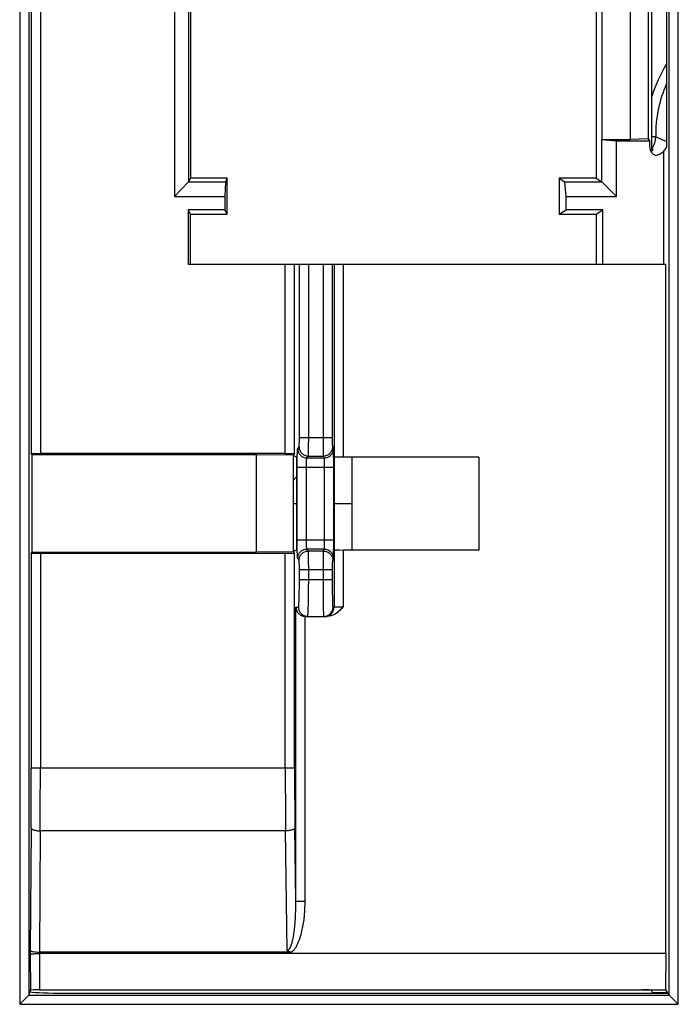
# Model space of a CAD drawing. Units: millimetres. Extents: x 0 to 420, y 0 to 297.
# Drawn here: x 243 to 251, y 125 to 136 of the extents above; entities that cross this region are included whole.
import ezdxf

# ---------------------------------------------------------------- set-up
doc = ezdxf.new("R2010")
doc.units = ezdxf.units.MM
doc.header["$LTSCALE"] = 23.1
doc.layers.add('INTF_1', color=7, linetype='CONTINUOUS')

msp = doc.modelspace()

# ---------------------------------------------------------------- linework, layer by layer
at = {"layer": 'INTF_1', "color": 9, "linetype": 'CONTINUOUS'}
for p, q in [((243.4537, 245.4281), (243.4537, 125.3161)), ((243.5528, 245.4281), (243.5528, 125.4161)), ((250.5074, 125.4161), (250.5074, 162.5356)), ((250.6082, 125.3161), (250.6082, 162.5356)), ((243.5791, 150.5108), (243.5791, 131.3067)), ((243.6782, 150.5159), (243.6782, 131.3016)), ((250.3626, 134.7435), (250.3222, 134.7429)), ((246.3387, 131.3016), (246.3387, 133.3584)), ((246.4396, 131.3067), (246.4396, 133.3584)), ((246.4921, 131.4744), (246.4921, 133.3584)), ((246.5929, 131.4744), (246.5929, 133.3584)), ((246.7536, 131.4744), (246.7536, 133.3584)), ((246.8527, 131.4744), (246.8527, 133.3584)), ((246.8685, 133.3584), (246.8685, 131.262)), ((246.9676, 133.3584), (246.9676, 131.2637)), ((246.4921, 131.4744), (246.8527, 131.4744)), ((246.4743, 131.3528), (246.4888, 131.3746)), ((246.8616, 131.3528), (246.8543, 131.3746)), ((246.5743, 131.2529), (246.5888, 131.2747)), ((246.7616, 131.2529), (246.5743, 131.2529)), ((246.5888, 131.2747), (246.7544, 131.2747)), ((246.7616, 131.2529), (246.7544, 131.2747)), ((246.4677, 130.3638), (246.4677, 131.1531)), ((246.4677, 131.1531), (246.8649, 131.1531)), ((246.5685, 130.3638), (246.5685, 131.1531)), ((246.7658, 130.3638), (246.7658, 131.1531)), ((246.8649, 130.3638), (246.8649, 131.1531)), ((246.4677, 130.3638), (246.8649, 130.3638)), ((246.5888, 130.2422), (246.5743, 130.264)), ((246.7616, 130.264), (246.5743, 130.264)), ((246.7544, 130.2422), (246.5888, 130.2422)), ((246.7544, 130.2422), (246.7616, 130.264)), ((246.8685, 130.2549), (246.8685, 129.6322)), ((246.9676, 130.2532), (246.9676, 129.6322)), ((243.5791, 130.2102), (243.5791, 127.8848)), ((243.6782, 130.2153), (243.6782, 127.8848)), ((246.3387, 127.8848), (246.3387, 130.2153)), ((246.4396, 127.8848), (246.4396, 130.2102)), ((246.4888, 130.1423), (246.4743, 130.1641)), ((246.8543, 130.1423), (246.8616, 130.1641)), ((246.4921, 129.9322), (246.4921, 130.0424)), ((246.4921, 130.0424), (246.8527, 130.0424)), ((246.5929, 129.9322), (246.5929, 130.0424)), ((246.7536, 129.9322), (246.7536, 130.0424)), ((246.8527, 129.9322), (246.8527, 130.0424)), ((246.4921, 129.9322), (246.8527, 129.9322)), ((246.4537, 126.4364), (246.4537, 129.6322)), ((246.4537, 129.6322), (246.4816, 129.6322)), ((246.9676, 129.6322), (246.8579, 129.6322)), ((246.5545, 126.4364), (246.5545, 129.5322)), ((243.5791, 127.8848), (246.4396, 127.8848)), ((243.5771, 127.235), (243.5686, 125.9013)), ((246.4537, 126.4364), (246.4436, 127.235)), ((243.6762, 127.2008), (243.6679, 125.8837)), ((246.3428, 127.2008), (243.6762, 127.2008)), ((246.3593, 125.9003), (246.3428, 127.2008)), ((246.4537, 126.4364), (246.5545, 126.4364)), ((243.5686, 125.9013), (243.5686, 125.8562)), ((243.5686, 125.8562), (243.5703, 125.4687)), ((243.6677, 125.8837), (243.6677, 125.8687)), ((243.6678, 125.8687), (243.6695, 125.4739)), ((243.5527, 125.416), (250.5076, 125.416)), ((250.4901, 125.4422), (250.3277, 125.4422)), ((243.4537, 125.3161), (250.6082, 125.3161))]:
    msp.add_line(p, q, dxfattribs=at)
at = {"layer": 'INTF_1', "color": 7, "linetype": 'CONTINUOUS'}
for p, q in [((245.3083, 136.923), (245.3083, 134.295)), ((249.7151, 136.923), (249.7151, 134.295)), ((245.1338, 136.7536), (245.1338, 134.0961)), ((245.2877, 136.7767), (245.2877, 134.2538)), ((249.7763, 136.7777), (249.7763, 134.7157)), ((250.0851, 136.7777), (250.0851, 134.7157)), ((250.2798, 136.7882), (250.2798, 134.7226)), ((250.3225, 135.1827), (250.3225, 136.786)), ((250.4798, 136.7798), (250.4798, 135.1951)), ((250.3222, 134.7429), (250.3225, 135.1827)), ((249.7763, 134.7157), (249.7769, 134.715)), ((249.7763, 134.7157), (250.0851, 134.7157)), ((250.2798, 134.7226), (250.0851, 134.7157)), ((250.2798, 134.7226), (250.2971, 134.6996)), ((249.7769, 134.2538), (249.7769, 134.715)), ((249.7769, 134.715), (249.9384, 134.6996)), ((249.9384, 134.0961), (249.9384, 134.6996)), ((249.9384, 134.6996), (250.2971, 134.6996)), ((250.2971, 134.6996), (250.2971, 134.6344)), ((250.4515, 133.3584), (250.4515, 134.5884)), ((245.3083, 134.295), (245.2877, 134.2538)), ((245.7083, 134.295), (245.3083, 134.295)), ((245.7083, 134.295), (245.6877, 134.2538)), ((245.7083, 133.9019), (245.7083, 134.295)), ((249.3151, 134.295), (249.3151, 133.9019)), ((249.3151, 134.295), (249.3769, 134.2538)), ((249.7151, 134.295), (249.3151, 134.295)), ((249.7151, 134.295), (249.7769, 134.2538)), ((245.2877, 134.2538), (245.1338, 134.0961)), ((245.2877, 134.2538), (245.6877, 134.2538)), ((245.6877, 134.2538), (245.6838, 134.0961)), ((249.3884, 134.0961), (249.3769, 134.2538)), ((249.3769, 134.2538), (249.7769, 134.2538)), ((249.7769, 134.2538), (249.9384, 134.0961)), ((245.1338, 134.0961), (245.6838, 134.0961)), ((245.6838, 134.0961), (245.6838, 133.9508)), ((249.3884, 133.9508), (249.3884, 134.0961)), ((249.3884, 134.0961), (249.9384, 134.0961)), ((245.2838, 133.9508), (245.2838, 133.3584)), ((245.3083, 133.9019), (245.2838, 133.9508)), ((245.6838, 133.9508), (245.2838, 133.9508)), ((245.3083, 133.3584), (245.3083, 133.9019)), ((245.3083, 133.9019), (245.7083, 133.9019)), ((245.7083, 133.9019), (245.6838, 133.9508)), ((249.3151, 133.9019), (249.3884, 133.9508)), ((249.3151, 133.9019), (249.7151, 133.9019)), ((249.7884, 133.9508), (249.3884, 133.9508)), ((249.7151, 133.9019), (249.7884, 133.9508)), ((249.7151, 133.9019), (249.7151, 133.3584)), ((249.7884, 133.3584), (249.7884, 133.9508)), ((245.2838, 133.3584), (250.4724, 133.3584)), ((250.4724, 125.8687), (250.4724, 133.3584)), ((243.5851, 131.2885), (243.5791, 131.3067)), ((246.3387, 131.3016), (243.6782, 131.3016)), ((246.4396, 131.3067), (246.4239, 131.2833)), ((243.5851, 131.2885), (243.5851, 130.2284)), ((246.0274, 131.2885), (243.5851, 131.2885)), ((246.0274, 130.2284), (246.0274, 131.2885)), ((246.4239, 131.2833), (246.0274, 131.2885)), ((246.4239, 131.2833), (246.4239, 131.2803)), ((246.4239, 131.2803), (246.4239, 130.2366)), ((246.4606, 131.2619), (246.4239, 131.2803)), ((246.4606, 131.2619), (246.4606, 130.255)), ((246.8685, 131.262), (246.8684, 131.2619)), ((246.8684, 131.2619), (246.8684, 130.255)), ((248.4413, 131.2637), (246.9676, 131.2637)), ((247.0633, 131.2637), (247.0633, 130.2532)), ((248.4413, 131.2637), (248.4413, 130.2532)), ((246.4239, 130.7584), (246.4606, 130.7584)), ((246.8684, 130.7584), (247.0633, 130.7584)), ((243.5791, 130.2102), (243.5851, 130.2284)), ((243.5851, 130.2284), (246.0274, 130.2284)), ((246.4239, 130.2336), (246.0274, 130.2284)), ((246.4239, 130.2366), (246.4606, 130.255)), ((246.4239, 130.2366), (246.4239, 130.2336)), ((246.4239, 130.2336), (246.4396, 130.2102)), ((246.8684, 130.255), (246.8685, 130.2549)), ((248.4413, 130.2532), (246.9676, 130.2532)), ((246.3387, 130.2153), (243.6782, 130.2153)), ((246.5571, 129.5322), (246.7944, 129.5322)), ((250.4724, 125.8687), (243.6678, 125.8687)), ((246.408, 125.8837), (243.6679, 125.8837)), ((250.4724, 125.8687), (250.4689, 125.4739)), ((243.5528, 125.4161), (243.5703, 125.4687)), ((243.6695, 125.4739), (250.4689, 125.4739)), ((243.9451, 125.4372), (250.4934, 125.4372)), ((250.3277, 125.4422), (250.3188, 125.4687)), ((250.4689, 125.4739), (250.4901, 125.4422)), ((250.4934, 125.4372), (250.5074, 125.4161))]:
    msp.add_line(p, q, dxfattribs=at)
at = {"layer": 'INTF_1', "color": 6, "linetype": 'CONTINUOUS'}
msp.add_lwpolyline([(246.4606, 131.0478), (246.4569, 131.0441), (246.4239, 131.0071)], dxfattribs=at)
at = {"layer": 'INTF_1', "color": 9, "linetype": 'CONTINUOUS'}
for centre, radius, start, end in [((251.7358, 134.7635), 1.4742, 148.45262, 163.47722), ((251.7367, 134.7634), 1.3742, 156.16665, 180.83282), ((250.1626, 134.7406), 0.2, 322.24714, 0.82837), ((255.2511, 146.0357), 12.3049, 246.59187, 247.18091), ((246.7579, 129.6322), 0.1, 270.00467, 0.00467), ((246.7685, 129.6322), 0.1, 270.00468, 0.00465), ((139.041, 127.8817), 104.5381, 359.645538, 0.001707), ((124.7171, 127.8816), 118.961, 359.672119, 0.001579), ((301.7679, 127.8712), 55.4291, 179.98593, 180.69302), ((297.1228, 127.8719), 50.6832, 179.98538, 180.72002)]:
    msp.add_arc(centre, radius, start, end, dxfattribs=at)
at = {"layer": 'INTF_1', "color": 7, "linetype": 'CONTINUOUS'}
for centre, radius, start, end in [((250.2534, 134.6734), 0.1008, 303.14025, 321.93038), ((250.2319, 134.7729), 0.2868, 319.96414, 329.54633), ((250.2539, 134.6728), 0.1001, 302.84907, 303.07496), ((250.3147, 134.7343), 0.2, 284.00581, 313.14579)]:
    msp.add_arc(centre, radius, start, end, dxfattribs=at)
for centre, major_axis, ratio, start_param, end_param in [((250.3971, 134.6344), (0.0851, 0.0526), 0.9998297, 2.5881249, 3.8122129), ((243.6791, 131.3069), (0.1, 0), 0.0524058, -3.1241634, -1.579547), ((246.3396, 131.3069), (0.1, 0), 0.0524058, -1.579547, -0.0349306), ((246.9685, 131.2619), (0.1, 0), 0.0174544, 1.5795256, 3.124142), ((246.9685, 130.255), (0.1, 0), 0.0174544, -3.124142, -1.5795256), ((243.6791, 130.21), (0.1, 0), 0.0524058, 1.579547, 3.1241634), ((246.3396, 130.21), (0.1, 0), 0.0524058, 0.0349306, 1.579547), ((246.5571, 129.6322), (0.1, 0), 0.9996954, -1.5969763, -1.5707963), ((243.4528, 125.4163), (0.1, 0), 0.0524058, -0.0436092, -0.0174293), ((243.9416, 125.4582), (0.4, -0.0002), 0.0524058, -2.8012843, -1.5620456), ((243.6703, 125.4686), (0.1, 0), 0.0533499, 1.5784299, 3.1238464), ((250.2188, 125.4686), (0.1, 0), 0.0533499, 0.0177462, 1.5631627), ((250.3276, 125.3423), (0, 0.1), 0.0174584, -0.3054845, -0.0523599), ((250.4899, 125.3423), (0, 0.1), 0.0349115, -0.319382, -0.0523599), ((250.6074, 125.4163), (0.1, 0), 0.0524058, -3.106662, -3.0804821)]:
    msp.add_ellipse(centre, major_axis=major_axis, ratio=ratio, start_param=start_param, end_param=end_param, dxfattribs=at)
for points, knots in [([(250.4798, 135.1951), (250.4798, 135.1006), (250.479, 134.9114), (250.4789, 134.7222), (250.4791, 134.6276)], [0, 0, 0, 0, 0.4996909, 1, 1, 1, 1]), ([(250.3208, 134.6181), (250.3209, 134.6186), (250.321, 134.62), (250.3212, 134.6229), (250.3213, 134.6273), (250.3215, 134.6355), (250.3217, 134.6479), (250.3219, 134.6646), (250.322, 134.6831), (250.3221, 134.7094), (250.3222, 134.7294), (250.3222, 134.7429)], [0, 0, 0, 0, 0.0111185, 0.0349678, 0.0704316, 0.116021, 0.2311231, 0.368368, 0.5187374, 0.6763041, 1, 1, 1, 1]), ([(250.3106, 134.5904), (250.3115, 134.5925), (250.3152, 134.6016), (250.3185, 134.6109), (250.3208, 134.6181)], [0, 0, 0, 0, 0.2303641, 1, 1, 1, 1]), ([(246.4537, 129.6322), (246.4541, 129.621), (246.4589, 129.5978), (246.4745, 129.5718), (246.493, 129.554), (246.5171, 129.5384), (246.5394, 129.5326), (246.5545, 129.5322)], [0, 0, 0, 0, 0.2166207, 0.4478192, 0.5736181, 0.7081442, 1, 1, 1, 1]), ([(246.9676, 129.6322), (246.9555, 129.6201), (246.9313, 129.5958), (246.8914, 129.5632), (246.8458, 129.5389), (246.8114, 129.5322), (246.7944, 129.5322)], [0, 0, 0, 0, 0.2504731, 0.5007666, 0.7506688, 1, 1, 1, 1]), ([(243.5686, 125.9013), (243.5687, 125.9), (243.5713, 125.897), (243.5812, 125.8925), (243.6013, 125.888), (243.6318, 125.8846), (243.6552, 125.8837), (243.6679, 125.8837)], [0, 0, 0, 0, 0.0388662, 0.10312, 0.3185284, 0.6316485, 1, 1, 1, 1]), ([(243.5686, 125.8562), (243.5688, 125.8573), (243.5717, 125.8594), (243.5775, 125.8613), (243.5868, 125.8634), (243.5989, 125.8651), (243.6137, 125.8666), (243.6369, 125.8682), (243.6551, 125.8687), (243.6677, 125.8687)], [0, 0, 0, 0, 0.0319188, 0.0935148, 0.186885, 0.3097564, 0.4581347, 0.6268247, 1, 1, 1, 1]), ([(246.408, 125.8837), (246.3992, 125.8837), (246.3816, 125.8858), (246.3656, 125.8944), (246.3593, 125.9003)], [0, 0, 0, 0, 0.5045251, 1, 1, 1, 1]), ([(243.5527, 125.416), (243.5516, 125.4146), (243.5476, 125.4107), (243.5401, 125.4029), (243.5291, 125.3919), (243.5109, 125.3734), (243.4855, 125.3479), (243.4645, 125.327), (243.4537, 125.3161)], [0, 0, 0, 0, 0.0370905, 0.1188549, 0.2325817, 0.3674573, 0.6731003, 1, 1, 1, 1]), ([(250.5076, 125.416), (250.5089, 125.4148), (250.513, 125.4107), (250.521, 125.403), (250.5322, 125.3919), (250.5507, 125.3735), (250.5763, 125.348), (250.5974, 125.327), (250.6082, 125.3161)], [0, 0, 0, 0, 0.038742, 0.1215747, 0.2358146, 0.3707288, 0.6753225, 1, 1, 1, 1])]:
    msp.add_open_spline(points, degree=3, knots=knots, dxfattribs=at)
at = {"layer": 'INTF_1', "color": 9, "linetype": 'CONTINUOUS'}
for points, knots in [([(250.3328, 134.6112), (250.3313, 134.608), (250.3258, 134.5967), (250.3195, 134.5857), (250.3145, 134.578)], [0, 0, 0, 0, 0.2760542, 1, 1, 1, 1]), ([(246.4888, 131.3746), (246.489, 131.3749), (246.4892, 131.3758), (246.4895, 131.3776), (246.4898, 131.3803), (246.4902, 131.3856), (246.4907, 131.3941), (246.4912, 131.4064), (246.4916, 131.4212), (246.492, 131.4441), (246.4921, 131.4621), (246.4921, 131.4744)], [0, 0, 0, 0, 0.0100071, 0.0286396, 0.0559054, 0.0916086, 0.1870423, 0.3116003, 0.4608454, 0.6294374, 1, 1, 1, 1]), ([(246.5888, 131.2747), (246.589, 131.2753), (246.5893, 131.2772), (246.5897, 131.2808), (246.59, 131.2863), (246.5904, 131.2934), (246.5908, 131.3021), (246.5913, 131.3167), (246.5918, 131.3384), (246.5923, 131.3679), (246.5926, 131.4012), (246.5929, 131.4372), (246.5929, 131.4619), (246.5929, 131.4744)], [0, 0, 0, 0, 0.0096817, 0.0281619, 0.0553457, 0.0910082, 0.1348365, 0.1864409, 0.311064, 0.4604157, 0.6291393, 0.8111791, 1, 1, 1, 1]), ([(246.7544, 131.2747), (246.7542, 131.2766), (246.7542, 131.2826), (246.754, 131.295), (246.7539, 131.3138), (246.7538, 131.3384), (246.7537, 131.3679), (246.7536, 131.4138), (246.7536, 131.4497), (246.7536, 131.4744)], [0, 0, 0, 0, 0.027856, 0.0906193, 0.186042, 0.3106998, 0.4601171, 0.6289282, 1, 1, 1, 1]), ([(246.8543, 131.3746), (246.8542, 131.3749), (246.8541, 131.3758), (246.8539, 131.3788), (246.8536, 131.3847), (246.8534, 131.3941), (246.8531, 131.4064), (246.8529, 131.4212), (246.8527, 131.4441), (246.8527, 131.4621), (246.8527, 131.4744)], [0, 0, 0, 0, 0.0096027, 0.0280427, 0.0908437, 0.1862576, 0.3108827, 0.4602563, 0.6290204, 1, 1, 1, 1]), ([(246.4677, 131.1531), (246.4677, 131.1656), (246.4677, 131.1904), (246.4681, 131.2263), (246.4687, 131.2596), (246.4695, 131.2891), (246.4703, 131.3108), (246.4711, 131.3254), (246.4717, 131.3342), (246.4723, 131.3413), (246.4728, 131.3467), (246.4735, 131.3503), (246.4739, 131.3522), (246.4743, 131.3528)], [0, 0, 0, 0, 0.1886682, 0.3705621, 0.5391534, 0.688398, 0.8129556, 0.8645507, 0.9083911, 0.9440943, 0.9713602, 0.9899928, 1, 1, 1, 1]), ([(246.4743, 131.3528), (246.4743, 131.3398), (246.4795, 131.3136), (246.5018, 131.2804), (246.535, 131.2582), (246.5613, 131.2529), (246.5743, 131.2529)], [0, 0, 0, 0, 0.2498505, 0.4998758, 0.7499738, 1, 1, 1, 1]), ([(246.4888, 131.3746), (246.4888, 131.3616), (246.4941, 131.3354), (246.5163, 131.3022), (246.5495, 131.28), (246.5758, 131.2747), (246.5888, 131.2747)], [0, 0, 0, 0, 0.2498505, 0.4998758, 0.7499738, 1, 1, 1, 1]), ([(246.7544, 131.2747), (246.7674, 131.2747), (246.7936, 131.28), (246.8268, 131.3022), (246.8491, 131.3354), (246.8543, 131.3616), (246.8543, 131.3746)], [0, 0, 0, 0, 0.2501098, 0.5001989, 0.7501715, 1, 1, 1, 1]), ([(246.7616, 131.2529), (246.7746, 131.2529), (246.8009, 131.2582), (246.8341, 131.2804), (246.8563, 131.3136), (246.8616, 131.3398), (246.8616, 131.3528)], [0, 0, 0, 0, 0.2501098, 0.5001989, 0.7501715, 1, 1, 1, 1]), ([(246.8649, 131.1531), (246.8649, 131.1656), (246.8649, 131.1904), (246.8647, 131.2263), (246.8644, 131.2596), (246.864, 131.2891), (246.8635, 131.3137), (246.863, 131.3307), (246.8626, 131.3412), (246.8623, 131.3467), (246.862, 131.3503), (246.8618, 131.3522), (246.8616, 131.3528)], [0, 0, 0, 0, 0.1888832, 0.3709779, 0.5397416, 0.689115, 0.81374, 0.9091539, 0.9447988, 0.9719569, 0.9903971, 1, 1, 1, 1]), ([(246.5685, 131.1531), (246.5685, 131.1654), (246.5687, 131.1834), (246.5694, 131.2064), (246.5701, 131.2211), (246.5709, 131.2334), (246.5717, 131.2419), (246.5725, 131.2472), (246.573, 131.2499), (246.5736, 131.2517), (246.574, 131.2527), (246.5743, 131.2529)], [0, 0, 0, 0, 0.3696157, 0.5377836, 0.6866805, 0.811023, 0.9064616, 0.9422999, 0.9698378, 0.9889718, 1, 1, 1, 1]), ([(246.7658, 131.1531), (246.7658, 131.1654), (246.7656, 131.1834), (246.7651, 131.2064), (246.7646, 131.2211), (246.7641, 131.2334), (246.7635, 131.2419), (246.7629, 131.2472), (246.7625, 131.2499), (246.7622, 131.2517), (246.7619, 131.2527), (246.7616, 131.2529)], [0, 0, 0, 0, 0.3704127, 0.5389082, 0.6880476, 0.8125128, 0.9079043, 0.9436243, 0.9709483, 0.9897082, 1, 1, 1, 1]), ([(246.4743, 130.1641), (246.4739, 130.1647), (246.4735, 130.1666), (246.4728, 130.1702), (246.4723, 130.1756), (246.4717, 130.1827), (246.4711, 130.1915), (246.4703, 130.2061), (246.4695, 130.2278), (246.4687, 130.2573), (246.4681, 130.2906), (246.4677, 130.3265), (246.4677, 130.3512), (246.4677, 130.3638)], [0, 0, 0, 0, 0.010007, 0.0286394, 0.0559051, 0.0916082, 0.1354485, 0.1870434, 0.3116008, 0.4608451, 0.6294363, 0.8113301, 1, 1, 1, 1]), ([(246.5743, 130.264), (246.574, 130.2642), (246.5736, 130.2652), (246.573, 130.267), (246.5725, 130.2697), (246.5717, 130.275), (246.5709, 130.2835), (246.5701, 130.2958), (246.5694, 130.3105), (246.5687, 130.3335), (246.5685, 130.3515), (246.5685, 130.3638)], [0, 0, 0, 0, 0.0110281, 0.0301617, 0.0576995, 0.0935376, 0.188976, 0.3133183, 0.462215, 0.6303827, 1, 1, 1, 1]), ([(246.7616, 130.264), (246.7619, 130.2642), (246.7622, 130.2652), (246.7625, 130.267), (246.7629, 130.2697), (246.7635, 130.275), (246.7641, 130.2835), (246.7646, 130.2958), (246.7651, 130.3105), (246.7656, 130.3335), (246.7658, 130.3515), (246.7658, 130.3638)], [0, 0, 0, 0, 0.0102916, 0.0290512, 0.056375, 0.0920948, 0.187486, 0.3119509, 0.4610901, 0.6295854, 1, 1, 1, 1]), ([(246.8616, 130.1641), (246.8618, 130.1647), (246.862, 130.1666), (246.8623, 130.1702), (246.8626, 130.1756), (246.863, 130.1862), (246.8635, 130.2032), (246.864, 130.2278), (246.8644, 130.2573), (246.8647, 130.2906), (246.8649, 130.3265), (246.8649, 130.3512), (246.8649, 130.3638)], [0, 0, 0, 0, 0.0096027, 0.0280426, 0.0552006, 0.0908452, 0.1862588, 0.3108835, 0.4602566, 0.6290201, 0.8111148, 1, 1, 1, 1]), ([(246.4743, 130.1641), (246.4743, 130.1771), (246.4795, 130.2033), (246.5018, 130.2365), (246.535, 130.2587), (246.5613, 130.2639), (246.5743, 130.264)], [0, 0, 0, 0, 0.2498505, 0.4998758, 0.7499738, 1, 1, 1, 1]), ([(246.4888, 130.1423), (246.4888, 130.1553), (246.4941, 130.1815), (246.5163, 130.2147), (246.5495, 130.2369), (246.5758, 130.2422), (246.5888, 130.2422)], [0, 0, 0, 0, 0.2498505, 0.4998758, 0.7499738, 1, 1, 1, 1]), ([(246.5929, 130.0424), (246.5929, 130.055), (246.5929, 130.0797), (246.5926, 130.1157), (246.5923, 130.149), (246.5918, 130.1785), (246.5913, 130.2002), (246.5908, 130.2148), (246.5904, 130.2235), (246.59, 130.2306), (246.5897, 130.236), (246.5893, 130.2397), (246.589, 130.2416), (246.5888, 130.2422)], [0, 0, 0, 0, 0.1888201, 0.3708598, 0.5395835, 0.6889353, 0.8135586, 0.865163, 0.9089914, 0.944654, 0.9718379, 0.9903182, 1, 1, 1, 1]), ([(246.7536, 130.0424), (246.7536, 130.0672), (246.7536, 130.1031), (246.7537, 130.149), (246.7538, 130.1785), (246.7539, 130.2031), (246.754, 130.2219), (246.7542, 130.2343), (246.7542, 130.2403), (246.7544, 130.2422)], [0, 0, 0, 0, 0.3710707, 0.5398819, 0.6892994, 0.8139573, 0.9093802, 0.9721437, 1, 1, 1, 1]), ([(246.7544, 130.2422), (246.7674, 130.2422), (246.7936, 130.2369), (246.8268, 130.2147), (246.8491, 130.1815), (246.8543, 130.1553), (246.8543, 130.1423)], [0, 0, 0, 0, 0.2501098, 0.5001989, 0.7501715, 1, 1, 1, 1]), ([(246.7616, 130.264), (246.7746, 130.2639), (246.8009, 130.2587), (246.8341, 130.2365), (246.8563, 130.2033), (246.8616, 130.1771), (246.8616, 130.1641)], [0, 0, 0, 0, 0.2501098, 0.5001989, 0.7501715, 1, 1, 1, 1]), ([(246.4921, 130.0424), (246.4921, 130.0548), (246.492, 130.0728), (246.4916, 130.0957), (246.4912, 130.1105), (246.4907, 130.1228), (246.4902, 130.1313), (246.4898, 130.1365), (246.4895, 130.1393), (246.4892, 130.1411), (246.489, 130.142), (246.4888, 130.1423)], [0, 0, 0, 0, 0.3705617, 0.5391538, 0.6883991, 0.8129572, 0.908391, 0.9440943, 0.9713602, 0.9899929, 1, 1, 1, 1]), ([(246.8527, 130.0424), (246.8527, 130.0548), (246.8527, 130.0728), (246.8529, 130.0957), (246.8531, 130.1105), (246.8534, 130.1228), (246.8536, 130.1322), (246.8539, 130.1381), (246.8541, 130.1411), (246.8542, 130.142), (246.8543, 130.1423)], [0, 0, 0, 0, 0.3709785, 0.5397427, 0.6891164, 0.8137417, 0.9091558, 0.971957, 0.9903972, 1, 1, 1, 1]), ([(246.4816, 129.6322), (246.4818, 129.6322), (246.4823, 129.6327), (246.483, 129.6346), (246.4839, 129.6389), (246.4848, 129.646), (246.4858, 129.6559), (246.4867, 129.6684), (246.4875, 129.6835), (246.4883, 129.701), (246.4894, 129.7286), (246.4905, 129.7676), (246.4914, 129.8188), (246.492, 129.8744), (246.4921, 129.9127), (246.4921, 129.9322)], [0, 0, 0, 0, 0.0020885, 0.0060721, 0.0208238, 0.0448324, 0.077959, 0.1199172, 0.1703193, 0.2286895, 0.2944722, 0.4456917, 0.6181918, 0.8053564, 1, 1, 1, 1]), ([(246.5816, 129.5322), (246.5818, 129.5322), (246.5823, 129.5329), (246.5828, 129.5344), (246.5833, 129.5368), (246.5841, 129.5419), (246.585, 129.5506), (246.586, 129.5638), (246.587, 129.5805), (246.5879, 129.6006), (246.5888, 129.624), (246.5896, 129.6502), (246.5904, 129.6792), (246.5913, 129.7225), (246.5921, 129.7811), (246.5928, 129.8551), (246.5929, 129.9062), (246.5929, 129.9322)], [0, 0, 0, 0, 0.0018373, 0.0056986, 0.0118521, 0.0203388, 0.0442913, 0.0773945, 0.1193512, 0.1697679, 0.2281656, 0.2939858, 0.3665978, 0.4453043, 0.6179239, 0.8052198, 1, 1, 1, 1]), ([(246.7579, 129.5322), (246.7577, 129.5322), (246.7577, 129.5331), (246.7574, 129.5343), (246.7573, 129.5369), (246.757, 129.5402), (246.7568, 129.5445), (246.7566, 129.5497), (246.7564, 129.5559), (246.7562, 129.5659), (246.7558, 129.5805), (246.7555, 129.6007), (246.7551, 129.624), (246.7548, 129.6502), (246.7545, 129.6792), (246.7542, 129.7225), (246.7539, 129.7811), (246.7536, 129.8551), (246.7536, 129.9062), (246.7536, 129.9322)], [0, 0, 0, 0, 0.0013176, 0.004966, 0.0109949, 0.0193989, 0.0301607, 0.0432559, 0.0586539, 0.0763179, 0.11827, 0.1687104, 0.2271546, 0.293041, 0.3657357, 0.4445392, 0.6173872, 0.8049434, 1, 1, 1, 1]), ([(246.8579, 129.6322), (246.8578, 129.6322), (246.8576, 129.6328), (246.8573, 129.6338), (246.8571, 129.6357), (246.8569, 129.6382), (246.8566, 129.6414), (246.8563, 129.6471), (246.8558, 129.6559), (246.8554, 129.6684), (246.855, 129.6835), (246.8546, 129.701), (246.8542, 129.7207), (246.8538, 129.7425), (246.8534, 129.7749), (246.853, 129.8188), (246.8527, 129.8744), (246.8527, 129.9127), (246.8527, 129.9322)], [0, 0, 0, 0, 0.0014767, 0.0051834, 0.0112454, 0.0196706, 0.0304463, 0.0435503, 0.0766187, 0.1185666, 0.168995, 0.2274213, 0.2932852, 0.365954, 0.4447293, 0.6175161, 0.8050083, 1, 1, 1, 1]), ([(246.4816, 129.6322), (246.4816, 129.6192), (246.4868, 129.5929), (246.5091, 129.5596), (246.5423, 129.5374), (246.5686, 129.5322), (246.5816, 129.5322)], [0, 0, 0, 0, 0.2500704, 0.5000995, 0.7500704, 1, 1, 1, 1]), ([(243.5771, 127.235), (243.5772, 127.2327), (243.5791, 127.2276), (243.5855, 127.2213), (243.5949, 127.2156), (243.6072, 127.2106), (243.6221, 127.2065), (243.6453, 127.2022), (243.6637, 127.2009), (243.6762, 127.2008)], [0, 0, 0, 0, 0.0626944, 0.1405433, 0.239606, 0.3605841, 0.5013525, 0.6581613, 1, 1, 1, 1]), ([(246.4436, 127.235), (246.4431, 127.2299), (246.4363, 127.2222), (246.4249, 127.2157), (246.4122, 127.2106), (246.3972, 127.2065), (246.3739, 127.2022), (246.3554, 127.2009), (246.3428, 127.2008)], [0, 0, 0, 0, 0.1393159, 0.2396832, 0.3616864, 0.5030236, 0.6598562, 1, 1, 1, 1]), ([(246.3593, 125.9003), (246.3706, 125.9002), (246.3846, 125.9162), (246.3947, 125.9359), (246.4037, 125.9576), (246.4124, 125.9854), (246.4233, 126.0307), (246.4333, 126.0881), (246.4418, 126.1574), (246.4477, 126.227), (246.4528, 126.32), (246.454, 126.3899), (246.4537, 126.4364)], [0, 0, 0, 0, 0.0605831, 0.0919602, 0.123317, 0.1859779, 0.2486223, 0.3738651, 0.4990996, 0.6243293, 0.7495576, 1, 1, 1, 1]), ([(246.408, 125.8837), (246.4178, 125.8909), (246.4352, 125.9084), (246.463, 125.9486), (246.4889, 126.0041), (246.5116, 126.0738), (246.5339, 126.1689), (246.5504, 126.29), (246.5545, 126.3876), (246.5545, 126.4364)], [0, 0, 0, 0, 0.0623995, 0.1248883, 0.2498193, 0.3748429, 0.4998926, 0.7499253, 1, 1, 1, 1])]:
    msp.add_open_spline(points, degree=3, knots=knots, dxfattribs=at)

doc.saveas('drawing.dxf')
